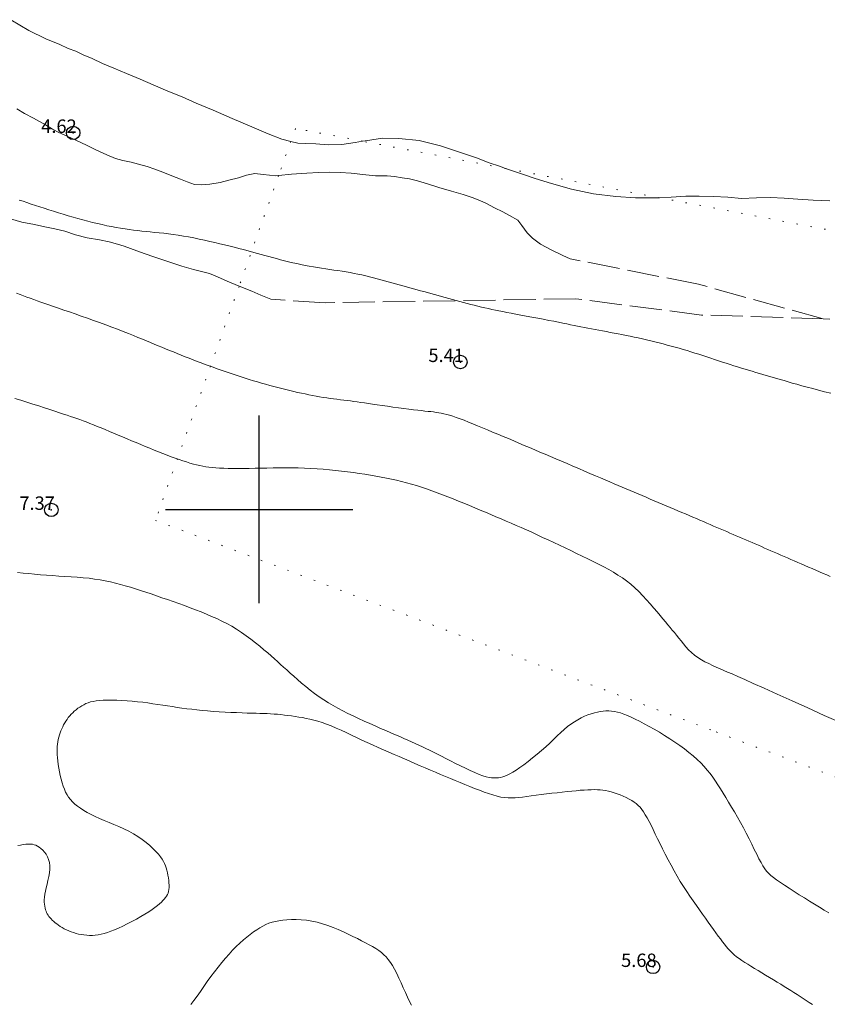
# Model space of a CAD drawing. Extents: x 287798 to 289048, y 1908217 to 1909027.
# Drawn here: x 288282 to 288342, y 1908563 to 1908637 of the extents above; entities that cross this region are included whole.
import ezdxf

# ---------------------------------------------------------------- set-up
doc = ezdxf.new("R2010")
doc.units = 0
doc.header["$MEASUREMENT"] = 0
doc.header["$PDMODE"] = 32
doc.header["$PDSIZE"] = -0.37
doc.linetypes.add('ACAD_ISO02W100', pattern=[15, 12, -3])
doc.linetypes.add('DOT2', pattern=[3.175, 0, -3.175])
for name, color, linetype in [('1TODAS1K', 7, 'Continuous'), ('ARBOLES', 90, 'Continuous'), ('CERCA', 1, 'Continuous'), ('COTA FOTOGRAMETRICA', 10, 'Continuous'), ('CURVA INTERMEDIA', 17, 'Continuous'), ('CURVA MAESTRA', 17, 'Continuous'), ('SIMBOLO GRADICULA', 7, 'Continuous'), ('VEREDA', 7, 'Continuous')]:
    doc.layers.add(name, color=color, linetype=linetype)
doc.styles.add('WMF-Times New Roman0', font='TIMES.TTF')
doc.linetypes.add('ZIGZAG', pattern='A,0.00254,-5.08,[131,ltypeshp.shx,S=5.08,R=0,X=-5.08,Y=0],-10.16,[131,ltypeshp.shx,S=5.08,R=180,X=5.08,Y=0],-5.08', length=20.32254)

msp = doc.modelspace()

# ---------------------------------------------------------------- linework, layer by layer
at = {"layer": 'ARBOLES', "color": 3, "linetype": 'ZIGZAG', "lineweight": 9, "ltscale": 0.05}
msp.add_lwpolyline([(288342.579, 1908623.045), (288341.352, 1908623.084), (288340.207, 1908623.168), (288339.168, 1908623.239), (288338.165, 1908623.28), (288337.119, 1908623.258), (288335.996, 1908623.205), (288334.969, 1908623.303), (288333.911, 1908623.367), (288332.823, 1908623.395), (288331.835, 1908623.397), (288330.741, 1908623.3), (288329.868, 1908623.272), (288329.512, 1908623.26), (288328.09, 1908623.253), (288326.621, 1908623.363), (288324.962, 1908623.552), (288323.299, 1908623.918), (288321.816, 1908624.336), (288320.6, 1908624.705), (288319.651, 1908625.026), (288318.756, 1908625.323), (288318.379, 1908625.46), (288317.94, 1908625.62), (288317.159, 1908625.885), (288316.213, 1908626.252), (288315.028, 1908626.656), (288313.527, 1908627.145), (288311.941, 1908627.543), (288310.429, 1908627.702), (288309.171, 1908627.706), (288308.101, 1908627.552), (288307.715, 1908627.492), (288307.162, 1908627.405), (288306.171, 1908627.249), (288305.139, 1908627.222), (288304.239, 1908627.282), (288303.486, 1908627.312), (288302.878, 1908627.345), (288302.365, 1908627.478), (288301.699, 1908627.651), (288300.667, 1908628.039), (288299.454, 1908628.566), (288297.997, 1908629.196), (288296.575, 1908629.796), (288295.302, 1908630.333), (288294.252, 1908630.791), (288293.196, 1908631.237), (288292.099, 1908631.699), (288291.124, 1908632.11), (288290.095, 1908632.544), (288289.161, 1908632.938), (288288.307, 1908633.298), (288287.533, 1908633.656), (288286.856, 1908633.942), (288286.332, 1908634.211), (288285.752, 1908634.423), (288285.121, 1908634.705), (288284.092, 1908635.139), (288282.807, 1908635.761), (288281.471, 1908636.563)], dxfattribs=at)
at = {"layer": 'CERCA', "color": 1, "linetype": 'DOT2', "lineweight": 20, "ltscale": 0.3, "elevation": 0.006}
for points in [[(288307.715, 1908627.492), (288302.71, 1908628.445), (288302.365, 1908627.478)], [(288302.365, 1908627.478), (288301.454, 1908624.927)], [(288318.379, 1908625.46), (288307.715, 1908627.492)], [(288329.868, 1908623.272), (288318.379, 1908625.46)], [(288301.454, 1908624.927), (288298.505, 1908616.67)], [(288357.051, 1908619.529), (288356.739, 1908618.153), (288329.868, 1908623.272)], [(288298.505, 1908616.67), (288292.258, 1908599.178), (288334.099, 1908583.38), (288461.621, 1908535.258), (288521.23, 1908512.054), (288565.985, 1908495.192), (288576.102, 1908491.225)]]:
    msp.add_lwpolyline(points, dxfattribs=at)
at = {"layer": 'COTA FOTOGRAMETRICA'}
for p in [(288286.121, 1908628.112, 4.617), (288315.013, 1908611.001, 5.411), (288284.491, 1908599.964, 7.365), (288329.395, 1908565.831, 5.675)]:
    msp.add_point(p, dxfattribs=at)
at = {"layer": 'CURVA INTERMEDIA', "color": 17, "linetype": 'Continuous', "lineweight": 9}
for points, elevation in [([(288281.893, 1908616.137), (288282.156, 1908616.04), (288282.415, 1908615.944), (288282.67, 1908615.85), (288282.923, 1908615.758), (288283.177, 1908615.665), (288283.438, 1908615.571), (288283.71, 1908615.473), (288284, 1908615.37), (288284.311, 1908615.261), (288284.65, 1908615.144), (288285.02, 1908615.017), (288285.416, 1908614.882), (288285.836, 1908614.738), (288286.273, 1908614.589), (288286.722, 1908614.433), (288287.18, 1908614.273), (288287.64, 1908614.109), (288288.098, 1908613.942), (288288.551, 1908613.775), (288288.995, 1908613.608), (288289.426, 1908613.443), (288289.841, 1908613.282), (288290.238, 1908613.127), (288290.611, 1908612.979), (288290.959, 1908612.839), (288291.286, 1908612.706), (288291.594, 1908612.579), (288291.89, 1908612.457), (288292.176, 1908612.339), (288292.458, 1908612.222), (288292.739, 1908612.105), (288293.023, 1908611.988), (288293.311, 1908611.87), (288293.601, 1908611.752), (288293.893, 1908611.634), (288294.188, 1908611.515), (288294.484, 1908611.398), (288294.781, 1908611.281), (288295.079, 1908611.166), (288295.376, 1908611.051), (288295.675, 1908610.938), (288295.973, 1908610.826), (288296.271, 1908610.716), (288296.57, 1908610.607), (288296.868, 1908610.5), (288297.166, 1908610.395), (288297.464, 1908610.291), (288297.762, 1908610.189), (288298.061, 1908610.088), (288298.36, 1908609.989), (288298.661, 1908609.891), (288298.962, 1908609.795), (288299.266, 1908609.7), (288299.57, 1908609.606), (288299.875, 1908609.514), (288300.18, 1908609.425), (288300.485, 1908609.337), (288300.79, 1908609.252), (288301.094, 1908609.169), (288301.396, 1908609.09), (288301.696, 1908609.013), (288301.994, 1908608.939), (288302.29, 1908608.868), (288302.582, 1908608.8), (288302.87, 1908608.735), (288303.154, 1908608.673), (288303.434, 1908608.614), (288303.71, 1908608.557), (288303.981, 1908608.504), (288304.25, 1908608.454), (288304.515, 1908608.407), (288304.777, 1908608.363), (288305.038, 1908608.323), (288305.296, 1908608.286), (288305.553, 1908608.251), (288305.808, 1908608.219), (288306.062, 1908608.187), (288306.314, 1908608.157), (288306.565, 1908608.126), (288306.815, 1908608.094), (288307.065, 1908608.061), (288307.319, 1908608.026), (288307.581, 1908607.989), (288307.856, 1908607.949), (288308.149, 1908607.906), (288308.465, 1908607.86), (288308.808, 1908607.809), (288309.181, 1908607.756), (288309.576, 1908607.699), (288309.983, 1908607.642), (288310.391, 1908607.586), (288310.79, 1908607.532), (288311.171, 1908607.482), (288311.523, 1908607.438), (288311.838, 1908607.401), (288312.119, 1908607.37), (288312.372, 1908607.343), (288312.602, 1908607.319), (288312.814, 1908607.295), (288313.013, 1908607.271), (288313.206, 1908607.244), (288313.397, 1908607.214), (288313.589, 1908607.178), (288313.788, 1908607.135), (288313.995, 1908607.084), (288314.216, 1908607.022), (288314.452, 1908606.949), (288314.709, 1908606.863), (288314.989, 1908606.762), (288315.29, 1908606.648), (288315.61, 1908606.522), (288315.947, 1908606.386), (288316.298, 1908606.242), (288316.662, 1908606.091), (288317.037, 1908605.934), (288317.419, 1908605.774), (288317.807, 1908605.611), (288318.2, 1908605.445), (288318.596, 1908605.279), (288318.993, 1908605.111), (288319.389, 1908604.943), (288319.783, 1908604.776), (288320.174, 1908604.61), (288320.563, 1908604.445), (288320.952, 1908604.279), (288321.344, 1908604.112), (288321.741, 1908603.942), (288322.145, 1908603.769), (288322.559, 1908603.593), (288322.983, 1908603.412), (288323.413, 1908603.228), (288323.844, 1908603.044), (288324.271, 1908602.862), (288324.688, 1908602.683), (288325.091, 1908602.511), (288325.474, 1908602.348), (288325.832, 1908602.194), (288326.169, 1908602.05), (288326.49, 1908601.913), (288326.797, 1908601.781), (288327.095, 1908601.654), (288327.388, 1908601.528), (288327.681, 1908601.404), (288327.976, 1908601.278), (288328.274, 1908601.152), (288328.574, 1908601.025), (288328.875, 1908600.898), (288329.177, 1908600.771), (288329.478, 1908600.643), (288329.778, 1908600.517), (288330.077, 1908600.391), (288330.374, 1908600.265), (288330.669, 1908600.141), (288330.96, 1908600.018), (288331.248, 1908599.896), (288331.533, 1908599.775), (288331.813, 1908599.656), (288332.089, 1908599.538), (288332.361, 1908599.422), (288332.628, 1908599.308), (288332.892, 1908599.195), (288333.152, 1908599.083), (288333.408, 1908598.973), (288333.661, 1908598.864), (288333.911, 1908598.756), (288334.159, 1908598.649), (288334.404, 1908598.544), (288334.647, 1908598.439), (288334.888, 1908598.335), (288335.128, 1908598.232), (288335.366, 1908598.129), (288335.604, 1908598.026), (288335.841, 1908597.924), (288336.077, 1908597.822), (288336.313, 1908597.721), (288336.548, 1908597.619), (288336.782, 1908597.518), (288337.017, 1908597.417), (288337.251, 1908597.316), (288337.485, 1908597.215), (288337.72, 1908597.113), (288337.956, 1908597.011), (288338.194, 1908596.908), (288338.434, 1908596.804), (288338.676, 1908596.698), (288338.921, 1908596.591), (288339.169, 1908596.483), (288339.42, 1908596.373), (288339.674, 1908596.262), (288339.931, 1908596.15), (288340.191, 1908596.036), (288340.454, 1908595.922), (288340.72, 1908595.806), (288340.989, 1908595.69), (288341.26, 1908595.573), (288341.532, 1908595.456), (288341.805, 1908595.339), (288342.078, 1908595.222), (288342.351, 1908595.106), (288342.623, 1908594.991)], 6.013), ([(288281.775, 1908608.288), (288282.225, 1908608.15), (288282.675, 1908608.009), (288283.12, 1908607.866), (288283.557, 1908607.724), (288283.977, 1908607.586), (288284.377, 1908607.454), (288284.751, 1908607.33), (288285.093, 1908607.217), (288285.399, 1908607.116), (288285.676, 1908607.025), (288285.929, 1908606.941), (288286.167, 1908606.862), (288286.396, 1908606.783), (288286.624, 1908606.702), (288286.857, 1908606.616), (288287.103, 1908606.523), (288287.361, 1908606.422), (288287.631, 1908606.314), (288287.913, 1908606.199), (288288.205, 1908606.079), (288288.507, 1908605.954), (288288.82, 1908605.823), (288289.14, 1908605.689), (288289.469, 1908605.551), (288289.803, 1908605.411), (288290.141, 1908605.269), (288290.482, 1908605.127), (288290.824, 1908604.984), (288291.165, 1908604.842), (288291.504, 1908604.702), (288291.84, 1908604.564), (288292.171, 1908604.429), (288292.498, 1908604.298), (288292.819, 1908604.171), (288293.133, 1908604.049), (288293.44, 1908603.933), (288293.738, 1908603.824), (288294.027, 1908603.722), (288294.307, 1908603.626), (288294.577, 1908603.538), (288294.838, 1908603.458), (288295.089, 1908603.386), (288295.33, 1908603.322), (288295.562, 1908603.267), (288295.788, 1908603.22), (288296.016, 1908603.18), (288296.249, 1908603.146), (288296.495, 1908603.119), (288296.758, 1908603.098), (288297.044, 1908603.081), (288297.357, 1908603.068), (288297.696, 1908603.06), (288298.058, 1908603.055), (288298.441, 1908603.053), (288298.843, 1908603.055), (288299.261, 1908603.059), (288299.692, 1908603.065), (288300.134, 1908603.073), (288300.585, 1908603.081), (288301.044, 1908603.089), (288301.509, 1908603.095), (288301.977, 1908603.098), (288302.448, 1908603.097), (288302.919, 1908603.089), (288303.388, 1908603.075), (288303.856, 1908603.055), (288304.322, 1908603.028), (288304.785, 1908602.995), (288305.244, 1908602.956), (288305.698, 1908602.912), (288306.148, 1908602.863), (288306.593, 1908602.808), (288307.032, 1908602.749), (288307.464, 1908602.687), (288307.888, 1908602.62), (288308.304, 1908602.551), (288308.712, 1908602.479), (288309.111, 1908602.405), (288309.499, 1908602.329), (288309.88, 1908602.251), (288310.255, 1908602.168), (288310.626, 1908602.081), (288310.996, 1908601.987), (288311.366, 1908601.885), (288311.74, 1908601.775), (288312.117, 1908601.655), (288312.5, 1908601.527), (288312.887, 1908601.39), (288313.278, 1908601.246), (288313.673, 1908601.096), (288314.071, 1908600.94), (288314.473, 1908600.78), (288314.877, 1908600.616), (288315.283, 1908600.45), (288315.689, 1908600.282), (288316.094, 1908600.113), (288316.496, 1908599.945), (288316.893, 1908599.778), (288317.284, 1908599.613), (288317.669, 1908599.45), (288318.048, 1908599.29), (288318.425, 1908599.13), (288318.8, 1908598.969), (288319.177, 1908598.805), (288319.558, 1908598.637), (288319.945, 1908598.464), (288320.34, 1908598.285), (288320.741, 1908598.1), (288321.15, 1908597.91), (288321.564, 1908597.716), (288321.982, 1908597.518), (288322.405, 1908597.319), (288322.83, 1908597.117), (288323.257, 1908596.916), (288323.683, 1908596.714), (288324.107, 1908596.512), (288324.524, 1908596.31), (288324.933, 1908596.108), (288325.331, 1908595.907), (288325.715, 1908595.707), (288326.083, 1908595.507), (288326.436, 1908595.306), (288326.776, 1908595.098), (288327.105, 1908594.881), (288327.424, 1908594.652), (288327.735, 1908594.407), (288328.04, 1908594.142), (288328.339, 1908593.857), (288328.631, 1908593.555), (288328.915, 1908593.246), (288329.187, 1908592.935), (288329.446, 1908592.629), (288329.69, 1908592.337), (288329.917, 1908592.064), (288330.125, 1908591.817), (288330.317, 1908591.591), (288330.496, 1908591.381), (288330.665, 1908591.182), (288330.828, 1908590.989), (288330.988, 1908590.795), (288331.148, 1908590.596), (288331.311, 1908590.387), (288331.48, 1908590.172), (288331.657, 1908589.953), (288331.844, 1908589.734), (288332.044, 1908589.52), (288332.257, 1908589.314), (288332.487, 1908589.119), (288332.735, 1908588.94), (288332.997, 1908588.774), (288333.27, 1908588.62), (288333.55, 1908588.478), (288333.833, 1908588.344), (288334.115, 1908588.218), (288334.393, 1908588.098), (288334.667, 1908587.98), (288334.96, 1908587.854), (288335.3, 1908587.707), (288335.714, 1908587.525), (288336.231, 1908587.297), (288336.877, 1908587.009), (288337.681, 1908586.648), (288338.656, 1908586.208), (288339.764, 1908585.707), (288340.954, 1908585.169), (288342.174, 1908584.617), (288343.37, 1908584.076)], 7.013), ([(288342.517, 1908569.867), (288342.164, 1908570.078), (288341.808, 1908570.294), (288341.447, 1908570.516), (288341.076, 1908570.745), (288340.695, 1908570.983), (288340.309, 1908571.226), (288339.928, 1908571.468), (288339.56, 1908571.705), (288339.213, 1908571.932), (288338.895, 1908572.145), (288338.617, 1908572.338), (288338.382, 1908572.51), (288338.184, 1908572.669), (288338.016, 1908572.824), (288337.868, 1908572.986), (288337.731, 1908573.166), (288337.597, 1908573.374), (288337.456, 1908573.62), (288337.3, 1908573.911), (288337.131, 1908574.243), (288336.95, 1908574.607), (288336.757, 1908574.995), (288336.556, 1908575.399), (288336.347, 1908575.811), (288336.132, 1908576.222), (288335.913, 1908576.626), (288335.691, 1908577.02), (288335.469, 1908577.403), (288335.249, 1908577.775), (288335.032, 1908578.134), (288334.821, 1908578.479), (288334.618, 1908578.809), (288334.423, 1908579.123), (288334.232, 1908579.424), (288334.043, 1908579.713), (288333.85, 1908579.993), (288333.648, 1908580.265), (288333.434, 1908580.533), (288333.203, 1908580.798), (288332.95, 1908581.063), (288332.677, 1908581.327), (288332.384, 1908581.589), (288332.072, 1908581.85), (288331.742, 1908582.11), (288331.394, 1908582.367), (288331.029, 1908582.621), (288330.649, 1908582.872), (288330.259, 1908583.118), (288329.866, 1908583.355), (288329.475, 1908583.583), (288329.092, 1908583.797), (288328.724, 1908583.997), (288328.376, 1908584.178), (288328.054, 1908584.341), (288327.755, 1908584.483), (288327.477, 1908584.606), (288327.218, 1908584.71), (288326.973, 1908584.795), (288326.741, 1908584.862), (288326.518, 1908584.911), (288326.302, 1908584.942), (288326.09, 1908584.957), (288325.88, 1908584.955), (288325.67, 1908584.937), (288325.457, 1908584.906), (288325.238, 1908584.86), (288325.013, 1908584.802), (288324.778, 1908584.731), (288324.536, 1908584.646), (288324.287, 1908584.546), (288324.034, 1908584.43), (288323.779, 1908584.296), (288323.523, 1908584.143), (288323.269, 1908583.969), (288323.016, 1908583.774), (288322.764, 1908583.559), (288322.508, 1908583.326), (288322.246, 1908583.079), (288321.974, 1908582.82), (288321.688, 1908582.551), (288321.387, 1908582.274), (288321.069, 1908581.994), (288320.738, 1908581.714), (288320.403, 1908581.44), (288320.072, 1908581.179), (288319.751, 1908580.936), (288319.449, 1908580.717), (288319.172, 1908580.526), (288318.927, 1908580.37), (288318.71, 1908580.245), (288318.515, 1908580.147), (288318.338, 1908580.073), (288318.173, 1908580.02), (288318.015, 1908579.983), (288317.859, 1908579.959), (288317.699, 1908579.945), (288317.531, 1908579.942), (288317.35, 1908579.955), (288317.152, 1908579.985), (288316.931, 1908580.036), (288316.684, 1908580.111), (288316.406, 1908580.212), (288316.094, 1908580.341), (288315.755, 1908580.494), (288315.396, 1908580.664), (288315.027, 1908580.846), (288314.656, 1908581.032), (288314.291, 1908581.219), (288313.94, 1908581.399), (288313.609, 1908581.567), (288313.298, 1908581.725), (288313.003, 1908581.873), (288312.72, 1908582.013), (288312.447, 1908582.146), (288312.179, 1908582.274), (288311.913, 1908582.399), (288311.646, 1908582.522), (288311.375, 1908582.644), (288311.095, 1908582.768), (288310.804, 1908582.896), (288310.497, 1908583.029), (288310.173, 1908583.169), (288309.826, 1908583.319), (288309.456, 1908583.479), (288309.066, 1908583.648), (288308.662, 1908583.825), (288308.249, 1908584.007), (288307.834, 1908584.194), (288307.421, 1908584.383), (288307.017, 1908584.573), (288306.625, 1908584.762), (288306.245, 1908584.953), (288305.876, 1908585.147), (288305.517, 1908585.348), (288305.164, 1908585.556), (288304.818, 1908585.774), (288304.476, 1908586.005), (288304.137, 1908586.25), (288303.804, 1908586.505), (288303.479, 1908586.766), (288303.164, 1908587.029), (288302.862, 1908587.288), (288302.576, 1908587.54), (288302.309, 1908587.78), (288302.061, 1908588.006), (288301.828, 1908588.219), (288301.602, 1908588.426), (288301.378, 1908588.631), (288301.148, 1908588.838), (288300.905, 1908589.053), (288300.644, 1908589.28), (288300.36, 1908589.522), (288300.053, 1908589.776), (288299.728, 1908590.037), (288299.388, 1908590.3), (288299.037, 1908590.559), (288298.678, 1908590.81), (288298.314, 1908591.047), (288297.949, 1908591.267), (288297.581, 1908591.471), (288297.21, 1908591.662), (288296.834, 1908591.841), (288296.451, 1908592.012), (288296.062, 1908592.177), (288295.663, 1908592.337), (288295.256, 1908592.496), (288294.84, 1908592.654), (288294.42, 1908592.809), (288293.998, 1908592.962), (288293.575, 1908593.113), (288293.155, 1908593.261), (288292.74, 1908593.405), (288292.333, 1908593.546), (288291.932, 1908593.683), (288291.538, 1908593.815), (288291.149, 1908593.943), (288290.766, 1908594.065), (288290.387, 1908594.182), (288290.012, 1908594.292), (288289.641, 1908594.396), (288289.269, 1908594.492), (288288.895, 1908594.581), (288288.515, 1908594.662), (288288.126, 1908594.735), (288287.725, 1908594.798), (288287.309, 1908594.852), (288286.876, 1908594.897), (288286.428, 1908594.934), (288285.971, 1908594.965), (288285.508, 1908594.994), (288285.043, 1908595.021), (288284.581, 1908595.049), (288284.125, 1908595.081), (288283.678, 1908595.118), (288283.24, 1908595.159), (288282.809, 1908595.202), (288282.382, 1908595.246), (288281.956, 1908595.288)], 7.013), ([(288289.167, 1908576.471), (288288.799, 1908576.622), (288288.44, 1908576.77), (288288.095, 1908576.917), (288287.768, 1908577.065), (288287.461, 1908577.216), (288287.174, 1908577.369), (288286.909, 1908577.523), (288286.665, 1908577.68), (288286.444, 1908577.838), (288286.246, 1908577.999), (288286.072, 1908578.162), (288285.919, 1908578.33), (288285.785, 1908578.505), (288285.666, 1908578.69), (288285.561, 1908578.887), (288285.467, 1908579.1), (288285.381, 1908579.332), (288285.301, 1908579.582), (288285.227, 1908579.848), (288285.16, 1908580.124), (288285.1, 1908580.404), (288285.048, 1908580.682), (288285.005, 1908580.954), (288284.971, 1908581.214), (288284.946, 1908581.457), (288284.931, 1908581.684), (288284.924, 1908581.897), (288284.927, 1908582.099), (288284.937, 1908582.29), (288284.955, 1908582.473), (288284.981, 1908582.65), (288285.014, 1908582.823), (288285.053, 1908582.991), (288285.098, 1908583.155), (288285.15, 1908583.314), (288285.208, 1908583.47), (288285.27, 1908583.622), (288285.338, 1908583.769), (288285.411, 1908583.913), (288285.49, 1908584.053), (288285.573, 1908584.189), (288285.663, 1908584.321), (288285.758, 1908584.45), (288285.86, 1908584.575), (288285.969, 1908584.697), (288286.085, 1908584.815), (288286.207, 1908584.93), (288286.336, 1908585.039), (288286.471, 1908585.144), (288286.612, 1908585.242), (288286.759, 1908585.333), (288286.911, 1908585.416), (288287.068, 1908585.492), (288287.235, 1908585.559), (288287.415, 1908585.617), (288287.613, 1908585.665), (288287.834, 1908585.705), (288288.08, 1908585.734), (288288.357, 1908585.753), (288288.668, 1908585.762), (288289.007, 1908585.761), (288289.37, 1908585.751), (288289.749, 1908585.732), (288290.139, 1908585.706), (288290.533, 1908585.673), (288290.926, 1908585.635), (288291.313, 1908585.591), (288291.693, 1908585.542), (288292.067, 1908585.491), (288292.436, 1908585.437), (288292.802, 1908585.381), (288293.164, 1908585.325), (288293.523, 1908585.27), (288293.881, 1908585.217), (288294.241, 1908585.165), (288294.605, 1908585.116), (288294.975, 1908585.069), (288295.356, 1908585.026), (288295.749, 1908584.985), (288296.157, 1908584.949), (288296.582, 1908584.916), (288297.018, 1908584.887), (288297.458, 1908584.862), (288297.893, 1908584.84), (288298.317, 1908584.821), (288298.722, 1908584.806), (288299.1, 1908584.792), (288299.447, 1908584.782), (288299.766, 1908584.773), (288300.061, 1908584.764), (288300.337, 1908584.755), (288300.601, 1908584.745), (288300.857, 1908584.732), (288301.11, 1908584.716), (288301.364, 1908584.696), (288301.622, 1908584.672), (288301.881, 1908584.644), (288302.144, 1908584.612), (288302.409, 1908584.576), (288302.677, 1908584.537), (288302.949, 1908584.494), (288303.223, 1908584.448), (288303.503, 1908584.395), (288303.789, 1908584.335), (288304.084, 1908584.264), (288304.389, 1908584.18), (288304.706, 1908584.081), (288305.037, 1908583.964), (288305.383, 1908583.827), (288305.743, 1908583.674), (288306.114, 1908583.508), (288306.494, 1908583.331), (288306.882, 1908583.147), (288307.275, 1908582.96), (288307.672, 1908582.773), (288308.071, 1908582.589), (288308.47, 1908582.408), (288308.869, 1908582.229), (288309.268, 1908582.053), (288309.667, 1908581.878), (288310.064, 1908581.706), (288310.459, 1908581.534), (288310.852, 1908581.364), (288311.242, 1908581.195), (288311.629, 1908581.028), (288312.014, 1908580.861), (288312.397, 1908580.697), (288312.776, 1908580.533), (288313.153, 1908580.372), (288313.527, 1908580.212), (288313.898, 1908580.055), (288314.267, 1908579.899), (288314.634, 1908579.746), (288314.998, 1908579.595), (288315.36, 1908579.446), (288315.721, 1908579.3), (288316.079, 1908579.157), (288316.432, 1908579.02), (288316.779, 1908578.891), (288317.116, 1908578.774), (288317.441, 1908578.672), (288317.752, 1908578.586), (288318.045, 1908578.521), (288318.321, 1908578.479), (288318.583, 1908578.457), (288318.841, 1908578.453), (288319.101, 1908578.464), (288319.371, 1908578.487), (288319.657, 1908578.52), (288319.968, 1908578.56), (288320.309, 1908578.604), (288320.674, 1908578.65), (288321.056, 1908578.699), (288321.449, 1908578.748), (288321.845, 1908578.796), (288322.237, 1908578.843), (288322.618, 1908578.887), (288322.982, 1908578.927), (288323.328, 1908578.963), (288323.656, 1908578.994), (288323.965, 1908579.02), (288324.255, 1908579.041), (288324.527, 1908579.057), (288324.781, 1908579.066), (288325.016, 1908579.07), (288325.237, 1908579.067), (288325.448, 1908579.056), (288325.652, 1908579.036), (288325.855, 1908579.006), (288326.06, 1908578.964), (288326.271, 1908578.91), (288326.492, 1908578.844), (288326.719, 1908578.765), (288326.948, 1908578.677), (288327.175, 1908578.581), (288327.395, 1908578.478), (288327.604, 1908578.37), (288327.799, 1908578.258), (288327.974, 1908578.145), (288328.134, 1908578.026), (288328.282, 1908577.897), (288328.42, 1908577.754), (288328.552, 1908577.593), (288328.683, 1908577.411), (288328.815, 1908577.202), (288328.951, 1908576.965), (288329.094, 1908576.7), (288329.242, 1908576.409), (288329.398, 1908576.094), (288329.561, 1908575.757), (288329.734, 1908575.402), (288329.916, 1908575.029), (288330.108, 1908574.641), (288330.309, 1908574.243), (288330.519, 1908573.837), (288330.737, 1908573.428), (288330.961, 1908573.019), (288331.191, 1908572.615), (288331.427, 1908572.22), (288331.667, 1908571.837), (288331.909, 1908571.465), (288332.151, 1908571.106), (288332.393, 1908570.758), (288332.631, 1908570.421), (288332.864, 1908570.096), (288333.091, 1908569.78), (288333.309, 1908569.475), (288333.518, 1908569.182), (288333.718, 1908568.9), (288333.908, 1908568.632), (288334.089, 1908568.379), (288334.261, 1908568.14), (288334.422, 1908567.919), (288334.574, 1908567.715), (288334.719, 1908567.526), (288334.86, 1908567.35), (288335.001, 1908567.186), (288335.146, 1908567.03), (288335.297, 1908566.882), (288335.458, 1908566.738), (288335.631, 1908566.597), (288335.818, 1908566.457), (288336.018, 1908566.317), (288336.232, 1908566.175), (288336.46, 1908566.03), (288336.702, 1908565.881), (288336.958, 1908565.725), (288337.228, 1908565.563), (288337.508, 1908565.395), (288337.795, 1908565.224), (288338.084, 1908565.051), (288338.372, 1908564.877), (288338.654, 1908564.706), (288338.927, 1908564.539), (288339.187, 1908564.377), (288339.436, 1908564.219), (288339.676, 1908564.066), (288339.909, 1908563.915), (288340.138, 1908563.767), (288340.364, 1908563.62), (288340.591, 1908563.473), (288340.82, 1908563.325), (288341.054, 1908563.177), (288341.295, 1908563.028)], 6.013), ([(288281.98, 1908574.893), (288282.186, 1908574.936), (288282.387, 1908574.969), (288282.581, 1908574.991), (288282.761, 1908575.003), (288282.925, 1908575.003), (288283.075, 1908574.99), (288283.213, 1908574.962), (288283.343, 1908574.918), (288283.469, 1908574.856), (288283.592, 1908574.775), (288283.718, 1908574.674), (288283.846, 1908574.552), (288283.974, 1908574.408), (288284.094, 1908574.243), (288284.202, 1908574.058), (288284.29, 1908573.854), (288284.354, 1908573.63), (288284.387, 1908573.387), (288284.386, 1908573.127), (288284.356, 1908572.855), (288284.305, 1908572.576), (288284.24, 1908572.295), (288284.17, 1908572.018), (288284.103, 1908571.75), (288284.045, 1908571.498), (288284.003, 1908571.265), (288283.978, 1908571.051), (288283.966, 1908570.855), (288283.967, 1908570.677), (288283.979, 1908570.514), (288283.999, 1908570.365), (288284.026, 1908570.23), (288284.059, 1908570.107), (288284.097, 1908569.994), (288284.141, 1908569.89), (288284.193, 1908569.791), (288284.251, 1908569.697), (288284.317, 1908569.605), (288284.391, 1908569.513), (288284.474, 1908569.42), (288284.565, 1908569.325), (288284.666, 1908569.231), (288284.775, 1908569.136), (288284.893, 1908569.042), (288285.021, 1908568.95), (288285.157, 1908568.86), (288285.303, 1908568.772), (288285.458, 1908568.687), (288285.62, 1908568.607), (288285.79, 1908568.531), (288285.966, 1908568.461), (288286.149, 1908568.398), (288286.337, 1908568.341), (288286.53, 1908568.292), (288286.727, 1908568.251), (288286.929, 1908568.22), (288287.134, 1908568.199), (288287.342, 1908568.189), (288287.554, 1908568.19), (288287.767, 1908568.203), (288287.983, 1908568.23), (288288.205, 1908568.271), (288288.435, 1908568.328), (288288.676, 1908568.401), (288288.932, 1908568.492), (288289.207, 1908568.601), (288289.502, 1908568.731), (288289.821, 1908568.881), (288290.155, 1908569.048), (288290.496, 1908569.226), (288290.836, 1908569.41), (288291.166, 1908569.596), (288291.476, 1908569.779), (288291.759, 1908569.954), (288292.008, 1908570.117), (288292.223, 1908570.268), (288292.409, 1908570.409), (288292.568, 1908570.541), (288292.705, 1908570.666), (288292.822, 1908570.785), (288292.923, 1908570.898), (288293.011, 1908571.009), (288293.086, 1908571.119), (288293.148, 1908571.232), (288293.198, 1908571.35), (288293.235, 1908571.476), (288293.261, 1908571.613), (288293.274, 1908571.763), (288293.276, 1908571.93), (288293.267, 1908572.109), (288293.249, 1908572.296), (288293.223, 1908572.488), (288293.19, 1908572.681), (288293.151, 1908572.871), (288293.108, 1908573.053), (288293.061, 1908573.226), (288293.007, 1908573.391), (288292.941, 1908573.553), (288292.859, 1908573.715), (288292.758, 1908573.883), (288292.632, 1908574.06), (288292.478, 1908574.25), (288292.293, 1908574.456), (288292.077, 1908574.674), (288291.834, 1908574.899), (288291.564, 1908575.128), (288291.271, 1908575.354), (288290.956, 1908575.573), (288290.622, 1908575.779), (288290.271, 1908575.971), (288289.908, 1908576.148), (288289.538, 1908576.314)], 6.013), ([(288289.538, 1908576.314), (288289.167, 1908576.471)], 6.013)]:
    msp.add_lwpolyline(points, dxfattribs=dict(at, elevation=elevation))
at = {"layer": 'CURVA MAESTRA', "color": 17, "linetype": 'Continuous', "lineweight": 13, "elevation": 5.014}
for points in [[(288282.095, 1908623.097), (288282.381, 1908623), (288282.674, 1908622.901), (288282.98, 1908622.799), (288283.299, 1908622.695), (288283.627, 1908622.588), (288283.965, 1908622.479), (288284.311, 1908622.369), (288284.663, 1908622.259), (288285.02, 1908622.148), (288285.381, 1908622.038), (288285.744, 1908621.929), (288286.109, 1908621.822), (288286.475, 1908621.718), (288286.841, 1908621.617), (288287.205, 1908621.52), (288287.568, 1908621.427), (288287.929, 1908621.34), (288288.286, 1908621.259), (288288.639, 1908621.182), (288288.986, 1908621.112), (288289.328, 1908621.048), (288289.663, 1908620.99), (288289.991, 1908620.938), (288290.311, 1908620.892), (288290.625, 1908620.851), (288290.935, 1908620.815), (288291.246, 1908620.781), (288291.558, 1908620.749), (288291.875, 1908620.717), (288292.199, 1908620.684), (288292.533, 1908620.649), (288292.876, 1908620.611), (288293.229, 1908620.569), (288293.591, 1908620.522), (288293.962, 1908620.469), (288294.342, 1908620.409), (288294.731, 1908620.342), (288295.129, 1908620.267), (288295.53, 1908620.185), (288295.929, 1908620.099), (288296.322, 1908620.01), (288296.704, 1908619.921), (288297.068, 1908619.834), (288297.412, 1908619.751), (288297.73, 1908619.674), (288298.026, 1908619.601), (288298.305, 1908619.532), (288298.571, 1908619.465), (288298.83, 1908619.398), (288299.085, 1908619.331), (288299.342, 1908619.262), (288299.605, 1908619.189), (288299.874, 1908619.114), (288300.148, 1908619.037), (288300.428, 1908618.959), (288300.713, 1908618.879), (288301.003, 1908618.799), (288301.296, 1908618.72), (288301.594, 1908618.641), (288301.895, 1908618.564), (288302.199, 1908618.489), (288302.505, 1908618.416), (288302.812, 1908618.347), (288303.121, 1908618.281), (288303.429, 1908618.219), (288303.738, 1908618.162), (288304.046, 1908618.108), (288304.354, 1908618.058), (288304.661, 1908618.01), (288304.967, 1908617.964), (288305.272, 1908617.918), (288305.577, 1908617.872), (288305.88, 1908617.825), (288306.183, 1908617.777), (288306.483, 1908617.727), (288306.782, 1908617.675), (288307.079, 1908617.621), (288307.373, 1908617.563), (288307.665, 1908617.502), (288307.953, 1908617.437), (288308.239, 1908617.369), (288308.522, 1908617.298), (288308.803, 1908617.224), (288309.082, 1908617.15), (288309.359, 1908617.074), (288309.634, 1908616.998), (288309.908, 1908616.923), (288310.18, 1908616.847), (288310.45, 1908616.772), (288310.719, 1908616.697), (288310.987, 1908616.623), (288311.252, 1908616.549), (288311.516, 1908616.476), (288311.779, 1908616.402), (288312.04, 1908616.329), (288312.3, 1908616.257), (288312.561, 1908616.184), (288312.822, 1908616.111), (288313.085, 1908616.037), (288313.35, 1908615.963), (288313.617, 1908615.888), (288313.886, 1908615.813), (288314.157, 1908615.737), (288314.429, 1908615.662), (288314.701, 1908615.588), (288314.974, 1908615.515), (288315.246, 1908615.443), (288315.518, 1908615.372), (288315.788, 1908615.304), (288316.056, 1908615.237), (288316.323, 1908615.172), (288316.588, 1908615.109), (288316.85, 1908615.048), (288317.11, 1908614.989), (288317.367, 1908614.932), (288317.627, 1908614.877), (288317.895, 1908614.821), (288318.175, 1908614.765), (288318.474, 1908614.706), (288318.796, 1908614.643), (288319.147, 1908614.576), (288319.53, 1908614.505), (288319.937, 1908614.429), (288320.358, 1908614.35), (288320.784, 1908614.27), (288321.204, 1908614.191), (288321.61, 1908614.114), (288321.99, 1908614.04), (288322.339, 1908613.97), (288322.658, 1908613.905), (288322.954, 1908613.843), (288323.231, 1908613.785), (288323.496, 1908613.729), (288323.754, 1908613.676), (288324.011, 1908613.624), (288324.27, 1908613.573), (288324.533, 1908613.522), (288324.8, 1908613.472), (288325.072, 1908613.422), (288325.347, 1908613.372), (288325.626, 1908613.321), (288325.908, 1908613.27), (288326.195, 1908613.218), (288326.485, 1908613.164), (288326.779, 1908613.109), (288327.076, 1908613.052), (288327.376, 1908612.993), (288327.679, 1908612.931), (288327.985, 1908612.867), (288328.294, 1908612.8), (288328.604, 1908612.73), (288328.915, 1908612.658), (288329.225, 1908612.583), (288329.535, 1908612.507), (288329.843, 1908612.429), (288330.149, 1908612.351), (288330.451, 1908612.271), (288330.75, 1908612.191), (288331.047, 1908612.109), (288331.342, 1908612.026), (288331.636, 1908611.94), (288331.93, 1908611.853), (288332.224, 1908611.763), (288332.519, 1908611.671), (288332.814, 1908611.577), (288333.109, 1908611.481), (288333.404, 1908611.384), (288333.698, 1908611.288), (288333.99, 1908611.191), (288334.282, 1908611.095), (288334.571, 1908611.001), (288334.858, 1908610.908), (288335.143, 1908610.817), (288335.425, 1908610.727), (288335.705, 1908610.64), (288335.982, 1908610.554), (288336.256, 1908610.47), (288336.527, 1908610.388), (288336.795, 1908610.307), (288337.061, 1908610.228), (288337.325, 1908610.15), (288337.586, 1908610.074), (288337.846, 1908609.997), (288338.104, 1908609.922), (288338.361, 1908609.846), (288338.622, 1908609.77), (288338.89, 1908609.691), (288339.17, 1908609.61), (288339.467, 1908609.525), (288339.783, 1908609.434), (288340.125, 1908609.338), (288340.494, 1908609.235), (288340.89, 1908609.126), (288341.307, 1908609.014), (288341.742, 1908608.9), (288342.193, 1908608.786), (288342.655, 1908608.674)], [(288294.908, 1908563.023), (288295.131, 1908563.319), (288295.367, 1908563.647), (288295.613, 1908564), (288295.868, 1908564.368), (288296.129, 1908564.743), (288296.396, 1908565.115), (288296.665, 1908565.477), (288296.936, 1908565.826), (288297.208, 1908566.162), (288297.48, 1908566.484), (288297.752, 1908566.79), (288298.023, 1908567.081), (288298.292, 1908567.354), (288298.557, 1908567.609), (288298.82, 1908567.846), (288299.078, 1908568.065), (288299.331, 1908568.266), (288299.579, 1908568.448), (288299.82, 1908568.613), (288300.053, 1908568.759), (288300.28, 1908568.886), (288300.503, 1908568.997), (288300.729, 1908569.091), (288300.962, 1908569.17), (288301.208, 1908569.235), (288301.471, 1908569.287), (288301.757, 1908569.327), (288302.07, 1908569.355), (288302.407, 1908569.371), (288302.764, 1908569.371), (288303.138, 1908569.353), (288303.525, 1908569.316), (288303.92, 1908569.256), (288304.321, 1908569.171), (288304.723, 1908569.061), (288305.123, 1908568.928), (288305.52, 1908568.779), (288305.908, 1908568.617), (288306.287, 1908568.449), (288306.652, 1908568.278), (288307.002, 1908568.109), (288307.333, 1908567.948), (288307.645, 1908567.792), (288307.938, 1908567.642), (288308.212, 1908567.494), (288308.467, 1908567.348), (288308.703, 1908567.203), (288308.921, 1908567.056), (288309.119, 1908566.906), (288309.302, 1908566.748), (288309.473, 1908566.576), (288309.635, 1908566.387), (288309.792, 1908566.174), (288309.947, 1908565.932), (288310.103, 1908565.656), (288310.264, 1908565.344), (288310.427, 1908565.003), (288310.592, 1908564.645), (288310.757, 1908564.281), (288310.919, 1908563.92), (288311.077, 1908563.576), (288311.229, 1908563.257), (288311.374, 1908562.973)]]:
    msp.add_lwpolyline(points, dxfattribs=at)
at = {"layer": 'SIMBOLO GRADICULA', "color": 5}
for points in [[(288300, 1908593), (288300, 1908600), (288300, 1908607)], [(288293, 1908600), (288300, 1908600), (288307, 1908600)]]:
    msp.add_lwpolyline(points, dxfattribs=at)
at = {"layer": 'VEREDA', "linetype": 'ACAD_ISO02W100', "lineweight": 0, "ltscale": 0.2, "elevation": 0.006}
for points in [[(288342.093, 1908614.225), (288332.774, 1908616.813), (288323.208, 1908618.71), (288322.672, 1908618.951), (288321.795, 1908619.369), (288320.99, 1908619.804), (288320.408, 1908620.241), (288320.007, 1908620.649), (288319.602, 1908621.203), (288319.293, 1908621.604), (288318.691, 1908621.954), (288318.174, 1908622.204), (288317.56, 1908622.526), (288316.955, 1908622.829), (288316.459, 1908623.054), (288315.898, 1908623.275), (288315.212, 1908623.5), (288314.346, 1908623.754), (288313.412, 1908624.036), (288312.552, 1908624.303), (288311.806, 1908624.538), (288311.23, 1908624.685), (288310.672, 1908624.761), (288310.092, 1908624.862), (288309.556, 1908624.913), (288308.693, 1908624.909), (288307.971, 1908624.975), (288306.857, 1908625.094), (288306.05, 1908625.147), (288305.218, 1908625.179), (288304.437, 1908625.141), (288303.563, 1908625.111), (288302.423, 1908625.017), (288301.454, 1908624.927), (288301.245, 1908624.908), (288300.291, 1908624.992), (288299.673, 1908625.077), (288299.048, 1908624.957), (288298.455, 1908624.761), (288297.742, 1908624.583), (288297.089, 1908624.396), (288296.32, 1908624.274), (288295.716, 1908624.241), (288295.182, 1908624.259), (288294.629, 1908624.461), (288294.122, 1908624.658), (288293.493, 1908624.907), (288292.811, 1908625.179), (288292.203, 1908625.403), (288291.645, 1908625.591), (288290.993, 1908625.786), (288290.444, 1908625.922), (288289.83, 1908626.053), (288289.268, 1908626.195), (288288.631, 1908626.463), (288287.822, 1908626.852), (288287.122, 1908627.195), (288286.375, 1908627.542), (288285.669, 1908627.872), (288285.051, 1908628.148), (288284.568, 1908628.4), (288284.06, 1908628.71), (288283.158, 1908629.218), (288282.49, 1908629.563), (288281.929, 1908629.895)], [(288342.093, 1908614.225), (288333.016, 1908614.51), (288323.638, 1908615.721), (288304.934, 1908615.426), (288300.866, 1908615.69), (288300.122, 1908616.004), (288299.458, 1908616.284), (288298.505, 1908616.67), (288297.624, 1908617.041), (288296.88, 1908617.355), (288296.284, 1908617.606), (288295.594, 1908617.786), (288295.105, 1908617.912), (288294.239, 1908618.166), (288293.102, 1908618.533), (288292.139, 1908618.86), (288291.494, 1908619.068), (288290.873, 1908619.298), (288289.921, 1908619.651), (288289.438, 1908619.791), (288288.814, 1908619.975), (288288.08, 1908620.125), (288287.174, 1908620.284), (288286.304, 1908620.491), (288285.496, 1908620.768), (288284.746, 1908620.956), (288284.012, 1908621.106), (288283.224, 1908621.279), (288282.291, 1908621.449), (288281.433, 1908621.684)], [(288361.556, 1908612.895), (288358.069, 1908613.675), (288348.583, 1908614.022), (288342.093, 1908614.225)]]:
    msp.add_lwpolyline(points, dxfattribs=at)

# ---------------------------------------------------------------- texts
at = {"layer": '1TODAS1K', "style": 'WMF-Times New Roman0'}
for s, p in [('4.62', (288283.736, 1908628.112)), ('5.41', (288312.628, 1908611.001)), ('7.37', (288282.106, 1908599.964)), ('5.68', (288327.01, 1908565.831))]:
    msp.add_text(s, height=1, dxfattribs=at).set_placement(p)

doc.saveas('drawing.dxf')
